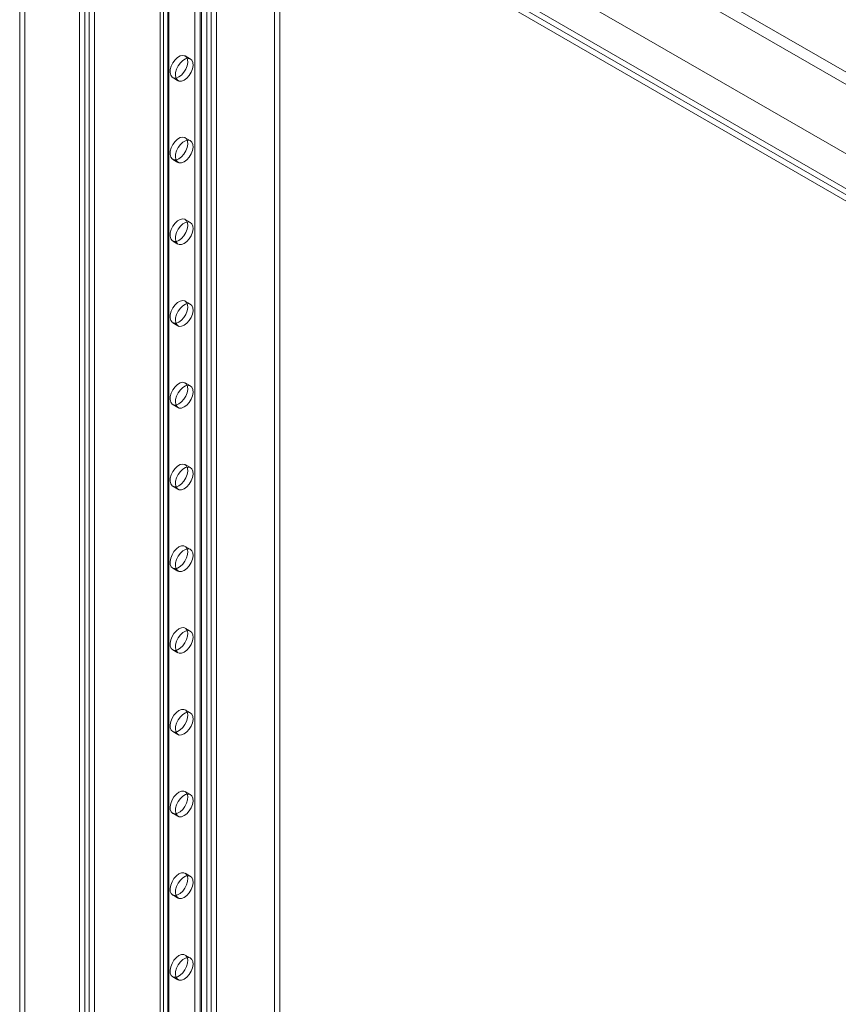
# Model space of a CAD drawing. Units: millimetres. Extents: x 63 to 4298, y 73 to 3053.
# Drawn here: x 3360 to 3523, y 1707 to 1904 of the extents above; entities that cross this region are included whole.
import ezdxf

# ---------------------------------------------------------------- set-up
doc = ezdxf.new("R2010")
doc.units = ezdxf.units.MM
doc.header["$LTSCALE"] = 2

msp = doc.modelspace()

# ---------------------------------------------------------------- linework, layer by layer
at = {"color": 7, "linetype": 'Continuous', "lineweight": 18}
for p, q in [((3359.72, 2119.92), (3359.72, 1473.33)), ((3360.78, 2120.53), (3360.78, 1473.95)), ((3371.67, 1466.43), (3371.67, 2113.02)), ((3372.73, 1467.05), (3372.73, 2113.63)), ((3373.58, 2113.2), (3373.58, 1467.48)), ((3374.64, 2112.59), (3374.64, 1466.87)), ((3388.43, 1513.12), (3388.43, 2109.2)), ((3387.81, 2108.34), (3387.81, 1512.26)), ((3388.43, 1511.41), (3388.43, 2107.48)), ((3389.31, 2108.34), (3389.31, 1512.26)), ((3389.49, 1512.51), (3389.49, 2108.58)), ((3389.49, 1512.02), (3389.49, 2108.09)), ((3396.07, 1507), (3396.07, 2103.07)), ((3397.13, 1507.61), (3397.13, 2103.68)), ((3397.98, 1507.61), (3397.98, 2103.68)), ((3399.04, 1507), (3399.04, 2103.07)), ((3394.72, 1582.89), (3394.72, 2047.51)), ((3395.78, 1582.28), (3395.78, 2046.89)), ((3410.63, 1581.06), (3410.63, 2045.67)), ((3411.69, 1580.44), (3411.69, 2045.06)), ((3399.92, 1965.64), (3781.61, 1745.29)), ((3398.86, 1963.8), (3780.55, 1743.45)), ((3385.78, 1957.47), (3767.47, 1737.12)), ((3386.84, 1956.86), (3768.53, 1736.51)), ((3379.79, 1953.98), (3801.74, 1710.4)), ((3378.7, 1952.16), (3800.71, 1708.54)), ((3380.75, 1952.2), (3772.49, 1726.06)), ((3381.82, 1952.82), (3773.55, 1726.67)), ((3393.85, 1896.16), (3392.79, 1896.77)), ((3390.29, 1892.44), (3391.35, 1891.83)), ((3393.85, 1879.83), (3392.79, 1880.44)), ((3390.29, 1876.11), (3391.35, 1875.5)), ((3393.85, 1863.5), (3392.79, 1864.11)), ((3390.29, 1859.78), (3391.35, 1859.17)), ((3393.85, 1847.17), (3392.79, 1847.78)), ((3390.29, 1843.45), (3391.35, 1842.84)), ((3393.85, 1830.84), (3392.79, 1831.45)), ((3390.29, 1827.12), (3391.35, 1826.51)), ((3393.85, 1814.51), (3392.79, 1815.12)), ((3390.29, 1810.79), (3391.35, 1810.18)), ((3393.85, 1798.18), (3392.79, 1798.79)), ((3390.29, 1794.46), (3391.35, 1793.85)), ((3393.85, 1781.85), (3392.79, 1782.46)), ((3390.29, 1778.13), (3391.35, 1777.51)), ((3393.85, 1765.51), (3392.79, 1766.13)), ((3390.29, 1761.8), (3391.35, 1761.18)), ((3393.85, 1749.18), (3392.79, 1749.8)), ((3390.29, 1745.47), (3391.35, 1744.85)), ((3393.85, 1732.85), (3392.79, 1733.47)), ((3390.29, 1729.13), (3391.35, 1728.52)), ((3393.85, 1716.52), (3392.79, 1717.13)), ((3390.29, 1712.8), (3391.35, 1712.19))]:
    msp.add_line(p, q, dxfattribs=at)
at = {"color": 7, "linetype": 'Continuous', "lineweight": 18, "flags": 128}
for points in [[(3391.54, 1892.57), (3391.02, 1892.36), (3390.55, 1892.35), (3390.16, 1892.54), (3389.9, 1892.91), (3389.78, 1893.44), (3389.82, 1894.07), (3390.01, 1894.75), (3390.34, 1895.41), (3390.77, 1896), (3391.28, 1896.47), (3391.8, 1896.78), (3392.31, 1896.89), (3392.74, 1896.8), (3393.07, 1896.51), (3393.26, 1896.06), (3393.3, 1895.47), (3393.19, 1894.81), (3392.92, 1894.13), (3392.54, 1893.5), (3392.06, 1892.96), (3391.54, 1892.57)], [(3392.6, 1891.95), (3392.08, 1891.74), (3391.61, 1891.73), (3391.22, 1891.93), (3390.96, 1892.3), (3390.84, 1892.83), (3390.88, 1893.46), (3391.07, 1894.13), (3391.4, 1894.8), (3391.83, 1895.39), (3392.34, 1895.86), (3392.87, 1896.17), (3393.37, 1896.28), (3393.8, 1896.19), (3394.13, 1895.9), (3394.33, 1895.44), (3394.36, 1894.86), (3394.25, 1894.2), (3393.98, 1893.52), (3393.6, 1892.88), (3393.12, 1892.35), (3392.6, 1891.95)], [(3391.54, 1876.24), (3391.02, 1876.03), (3390.55, 1876.02), (3390.16, 1876.21), (3389.9, 1876.58), (3389.78, 1877.11), (3389.82, 1877.74), (3390.01, 1878.41), (3390.34, 1879.08), (3390.77, 1879.67), (3391.28, 1880.14), (3391.8, 1880.45), (3392.31, 1880.56), (3392.74, 1880.47), (3393.07, 1880.18), (3393.26, 1879.73), (3393.3, 1879.14), (3393.19, 1878.48), (3392.92, 1877.8), (3392.54, 1877.17), (3392.06, 1876.63), (3391.54, 1876.24)], [(3392.6, 1875.62), (3392.08, 1875.41), (3391.61, 1875.4), (3391.22, 1875.59), (3390.96, 1875.97), (3390.84, 1876.49), (3390.88, 1877.12), (3391.07, 1877.8), (3391.4, 1878.47), (3391.83, 1879.06), (3392.34, 1879.53), (3392.87, 1879.84), (3393.37, 1879.95), (3393.8, 1879.86), (3394.13, 1879.57), (3394.33, 1879.11), (3394.36, 1878.53), (3394.25, 1877.87), (3393.98, 1877.19), (3393.6, 1876.55), (3393.12, 1876.02), (3392.6, 1875.62)], [(3391.54, 1859.91), (3391.02, 1859.7), (3390.55, 1859.68), (3390.16, 1859.88), (3389.9, 1860.25), (3389.78, 1860.78), (3389.82, 1861.41), (3390.01, 1862.08), (3390.34, 1862.75), (3390.77, 1863.34), (3391.28, 1863.81), (3391.8, 1864.12), (3392.31, 1864.23), (3392.74, 1864.14), (3393.07, 1863.85), (3393.26, 1863.4), (3393.3, 1862.81), (3393.19, 1862.15), (3392.92, 1861.47), (3392.54, 1860.83), (3392.06, 1860.3), (3391.54, 1859.91)], [(3392.6, 1859.29), (3392.08, 1859.08), (3391.61, 1859.07), (3391.22, 1859.26), (3390.96, 1859.64), (3390.84, 1860.16), (3390.88, 1860.79), (3391.07, 1861.47), (3391.4, 1862.14), (3391.83, 1862.73), (3392.34, 1863.2), (3392.87, 1863.5), (3393.37, 1863.62), (3393.8, 1863.52), (3394.13, 1863.24), (3394.33, 1862.78), (3394.36, 1862.2), (3394.25, 1861.54), (3393.98, 1860.86), (3393.6, 1860.22), (3393.12, 1859.68), (3392.6, 1859.29)], [(3391.54, 1843.57), (3391.02, 1843.36), (3390.55, 1843.35), (3390.16, 1843.55), (3389.9, 1843.92), (3389.78, 1844.45), (3389.82, 1845.07), (3390.01, 1845.75), (3390.34, 1846.42), (3390.77, 1847.01), (3391.28, 1847.48), (3391.8, 1847.79), (3392.31, 1847.9), (3392.74, 1847.81), (3393.07, 1847.52), (3393.26, 1847.06), (3393.3, 1846.48), (3393.19, 1845.82), (3392.92, 1845.14), (3392.54, 1844.5), (3392.06, 1843.97), (3391.54, 1843.57)], [(3392.6, 1842.96), (3392.08, 1842.75), (3391.61, 1842.74), (3391.22, 1842.93), (3390.96, 1843.31), (3390.84, 1843.83), (3390.88, 1844.46), (3391.07, 1845.14), (3391.4, 1845.81), (3391.83, 1846.4), (3392.34, 1846.87), (3392.87, 1847.17), (3393.37, 1847.29), (3393.8, 1847.19), (3394.13, 1846.91), (3394.33, 1846.45), (3394.36, 1845.87), (3394.25, 1845.21), (3393.98, 1844.53), (3393.6, 1843.89), (3393.12, 1843.35), (3392.6, 1842.96)], [(3391.54, 1827.24), (3391.02, 1827.03), (3390.55, 1827.02), (3390.16, 1827.21), (3389.9, 1827.59), (3389.78, 1828.11), (3389.82, 1828.74), (3390.01, 1829.42), (3390.34, 1830.09), (3390.77, 1830.68), (3391.28, 1831.15), (3391.8, 1831.46), (3392.31, 1831.57), (3392.74, 1831.48), (3393.07, 1831.19), (3393.26, 1830.73), (3393.3, 1830.15), (3393.19, 1829.49), (3392.92, 1828.81), (3392.54, 1828.17), (3392.06, 1827.63), (3391.54, 1827.24)], [(3392.6, 1826.63), (3392.08, 1826.42), (3391.61, 1826.41), (3391.22, 1826.6), (3390.96, 1826.98), (3390.84, 1827.5), (3390.88, 1828.13), (3391.07, 1828.81), (3391.4, 1829.47), (3391.83, 1830.07), (3392.34, 1830.54), (3392.87, 1830.84), (3393.37, 1830.95), (3393.8, 1830.86), (3394.13, 1830.58), (3394.33, 1830.12), (3394.36, 1829.54), (3394.25, 1828.88), (3393.98, 1828.2), (3393.6, 1827.56), (3393.12, 1827.02), (3392.6, 1826.63)], [(3391.54, 1810.91), (3391.02, 1810.7), (3390.55, 1810.69), (3390.16, 1810.88), (3389.9, 1811.26), (3389.78, 1811.78), (3389.82, 1812.41), (3390.01, 1813.09), (3390.34, 1813.76), (3390.77, 1814.35), (3391.28, 1814.82), (3391.8, 1815.12), (3392.31, 1815.24), (3392.74, 1815.14), (3393.07, 1814.86), (3393.26, 1814.4), (3393.3, 1813.82), (3393.19, 1813.16), (3392.92, 1812.48), (3392.54, 1811.84), (3392.06, 1811.3), (3391.54, 1810.91)], [(3392.6, 1810.3), (3392.08, 1810.09), (3391.61, 1810.08), (3391.22, 1810.27), (3390.96, 1810.65), (3390.84, 1811.17), (3390.88, 1811.8), (3391.07, 1812.48), (3391.4, 1813.14), (3391.83, 1813.74), (3392.34, 1814.21), (3392.87, 1814.51), (3393.37, 1814.62), (3393.8, 1814.53), (3394.13, 1814.25), (3394.33, 1813.79), (3394.36, 1813.21), (3394.25, 1812.55), (3393.98, 1811.87), (3393.6, 1811.23), (3393.12, 1810.69), (3392.6, 1810.3)], [(3391.54, 1798.66), (3391.02, 1798.27), (3390.55, 1797.73), (3390.16, 1797.1), (3389.9, 1796.42), (3389.78, 1795.76), (3389.82, 1795.17), (3390.01, 1794.72), (3390.34, 1794.43), (3390.77, 1794.34), (3391.28, 1794.45), (3391.8, 1794.76), (3392.31, 1795.23), (3392.74, 1795.82), (3393.07, 1796.49), (3393.26, 1797.16), (3393.3, 1797.79), (3393.19, 1798.32), (3392.92, 1798.69), (3392.54, 1798.88), (3392.06, 1798.87), (3391.54, 1798.66)], [(3392.6, 1793.97), (3393.12, 1794.36), (3393.6, 1794.9), (3393.98, 1795.54), (3394.25, 1796.22), (3394.36, 1796.88), (3394.33, 1797.46), (3394.13, 1797.92), (3393.8, 1798.2), (3393.37, 1798.29), (3392.87, 1798.18), (3392.34, 1797.88), (3391.83, 1797.41), (3391.4, 1796.81), (3391.07, 1796.15), (3390.88, 1795.47), (3390.84, 1794.84), (3390.96, 1794.32), (3391.22, 1793.94), (3391.61, 1793.75), (3392.08, 1793.76), (3392.6, 1793.97)], [(3391.54, 1782.33), (3391.02, 1781.94), (3390.55, 1781.4), (3390.16, 1780.77), (3389.9, 1780.09), (3389.78, 1779.43), (3389.82, 1778.84), (3390.01, 1778.39), (3390.34, 1778.1), (3390.77, 1778.01), (3391.28, 1778.12), (3391.8, 1778.43), (3392.31, 1778.9), (3392.74, 1779.49), (3393.07, 1780.16), (3393.26, 1780.83), (3393.3, 1781.46), (3393.19, 1781.99), (3392.92, 1782.36), (3392.54, 1782.55), (3392.06, 1782.54), (3391.54, 1782.33)], [(3392.6, 1777.64), (3393.12, 1778.03), (3393.6, 1778.57), (3393.98, 1779.21), (3394.25, 1779.88), (3394.36, 1780.55), (3394.33, 1781.13), (3394.13, 1781.58), (3393.8, 1781.87), (3393.37, 1781.96), (3392.87, 1781.85), (3392.34, 1781.55), (3391.83, 1781.08), (3391.4, 1780.48), (3391.07, 1779.82), (3390.88, 1779.14), (3390.84, 1778.51), (3390.96, 1777.98), (3391.22, 1777.61), (3391.61, 1777.42), (3392.08, 1777.43), (3392.6, 1777.64)], [(3391.54, 1766), (3391.02, 1765.61), (3390.55, 1765.07), (3390.16, 1764.44), (3389.9, 1763.76), (3389.78, 1763.1), (3389.82, 1762.51), (3390.01, 1762.06), (3390.34, 1761.77), (3390.77, 1761.68), (3391.28, 1761.79), (3391.8, 1762.1), (3392.31, 1762.57), (3392.74, 1763.16), (3393.07, 1763.82), (3393.26, 1764.5), (3393.3, 1765.13), (3393.19, 1765.66), (3392.92, 1766.03), (3392.54, 1766.22), (3392.06, 1766.21), (3391.54, 1766)], [(3392.6, 1761.31), (3393.12, 1761.7), (3393.6, 1762.24), (3393.98, 1762.87), (3394.25, 1763.55), (3394.36, 1764.21), (3394.33, 1764.8), (3394.13, 1765.25), (3393.8, 1765.54), (3393.37, 1765.63), (3392.87, 1765.52), (3392.34, 1765.22), (3391.83, 1764.75), (3391.4, 1764.15), (3391.07, 1763.49), (3390.88, 1762.81), (3390.84, 1762.18), (3390.96, 1761.65), (3391.22, 1761.28), (3391.61, 1761.09), (3392.08, 1761.1), (3392.6, 1761.31)], [(3391.54, 1749.67), (3391.02, 1749.28), (3390.55, 1748.74), (3390.16, 1748.11), (3389.9, 1747.43), (3389.78, 1746.77), (3389.82, 1746.18), (3390.01, 1745.73), (3390.34, 1745.44), (3390.77, 1745.35), (3391.28, 1745.46), (3391.8, 1745.76), (3392.31, 1746.23), (3392.74, 1746.83), (3393.07, 1747.49), (3393.26, 1748.17), (3393.3, 1748.8), (3393.19, 1749.33), (3392.92, 1749.7), (3392.54, 1749.89), (3392.06, 1749.88), (3391.54, 1749.67)], [(3392.6, 1744.98), (3393.12, 1745.37), (3393.6, 1745.91), (3393.98, 1746.54), (3394.25, 1747.22), (3394.36, 1747.88), (3394.33, 1748.47), (3394.13, 1748.92), (3393.8, 1749.21), (3393.37, 1749.3), (3392.87, 1749.19), (3392.34, 1748.88), (3391.83, 1748.41), (3391.4, 1747.82), (3391.07, 1747.16), (3390.88, 1746.48), (3390.84, 1745.85), (3390.96, 1745.32), (3391.22, 1744.95), (3391.61, 1744.76), (3392.08, 1744.77), (3392.6, 1744.98)], [(3391.54, 1733.34), (3391.02, 1732.95), (3390.55, 1732.41), (3390.16, 1731.77), (3389.9, 1731.1), (3389.78, 1730.43), (3389.82, 1729.85), (3390.01, 1729.4), (3390.34, 1729.11), (3390.77, 1729.02), (3391.28, 1729.13), (3391.8, 1729.43), (3392.31, 1729.9), (3392.74, 1730.5), (3393.07, 1731.16), (3393.26, 1731.84), (3393.3, 1732.47), (3393.19, 1733), (3392.92, 1733.37), (3392.54, 1733.56), (3392.06, 1733.55), (3391.54, 1733.34)], [(3392.6, 1728.65), (3393.12, 1729.04), (3393.6, 1729.58), (3393.98, 1730.21), (3394.25, 1730.89), (3394.36, 1731.55), (3394.33, 1732.14), (3394.13, 1732.59), (3393.8, 1732.88), (3393.37, 1732.97), (3392.87, 1732.86), (3392.34, 1732.55), (3391.83, 1732.08), (3391.4, 1731.49), (3391.07, 1730.82), (3390.88, 1730.15), (3390.84, 1729.52), (3390.96, 1728.99), (3391.22, 1728.62), (3391.61, 1728.43), (3392.08, 1728.44), (3392.6, 1728.65)], [(3391.54, 1717.01), (3391.02, 1716.62), (3390.55, 1716.08), (3390.16, 1715.44), (3389.9, 1714.76), (3389.78, 1714.1), (3389.82, 1713.52), (3390.01, 1713.06), (3390.34, 1712.78), (3390.77, 1712.69), (3391.28, 1712.8), (3391.8, 1713.1), (3392.31, 1713.57), (3392.74, 1714.17), (3393.07, 1714.83), (3393.26, 1715.51), (3393.3, 1716.14), (3393.19, 1716.66), (3392.92, 1717.04), (3392.54, 1717.23), (3392.06, 1717.22), (3391.54, 1717.01)], [(3392.6, 1712.32), (3393.12, 1712.71), (3393.6, 1713.25), (3393.98, 1713.88), (3394.25, 1714.56), (3394.36, 1715.22), (3394.33, 1715.81), (3394.13, 1716.26), (3393.8, 1716.55), (3393.37, 1716.64), (3392.87, 1716.53), (3392.34, 1716.22), (3391.83, 1715.75), (3391.4, 1715.16), (3391.07, 1714.49), (3390.88, 1713.82), (3390.84, 1713.19), (3390.96, 1712.66), (3391.22, 1712.29), (3391.61, 1712.1), (3392.08, 1712.11), (3392.6, 1712.32)]]:
    msp.add_lwpolyline(points, dxfattribs=at)

doc.saveas('drawing.dxf')
